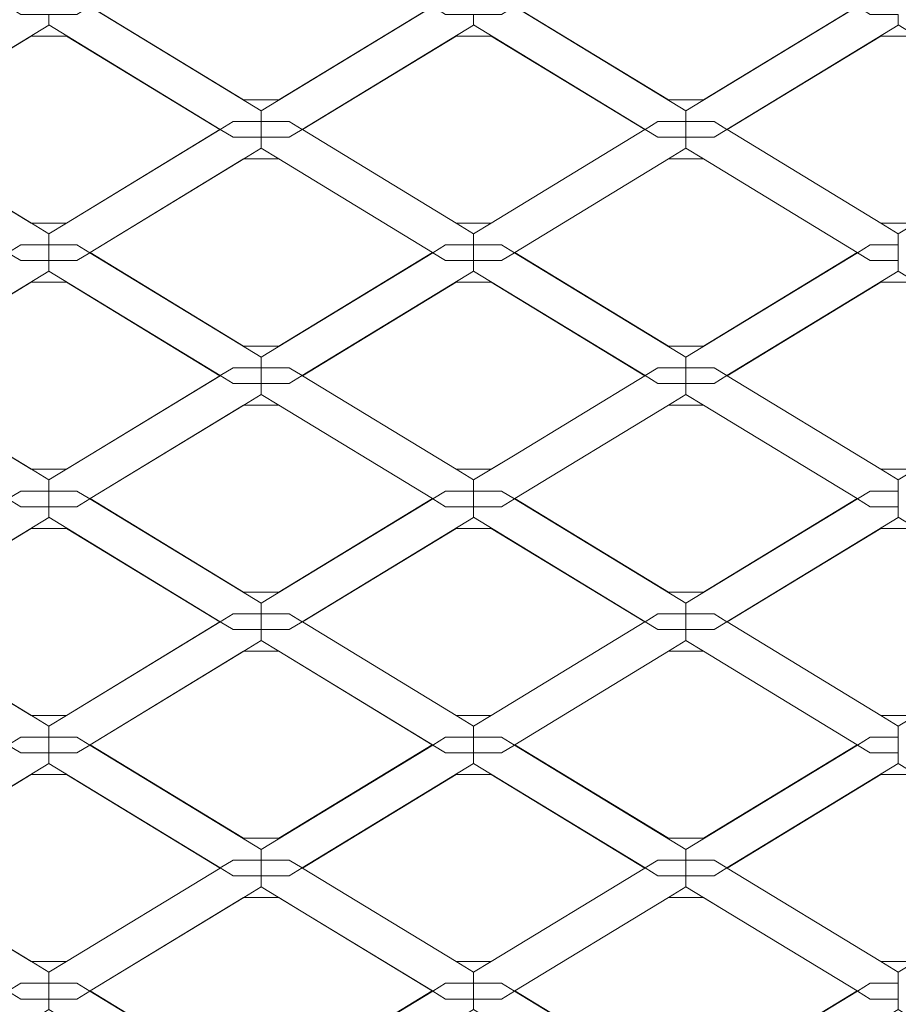
# Model space of a CAD drawing. Units: inches. Extents: x -407 to 343, y -111 to 369.
# Drawn here: x -299 to -281, y 255 to 276 of the extents above; entities that cross this region are included whole.
import ezdxf

# ---------------------------------------------------------------- set-up
doc = ezdxf.new("R2010")
doc.units = ezdxf.units.IN
doc.header["$MEASUREMENT"] = 0
doc.layers.add('Namnruta', color=7, linetype='Continuous')

# ---------------------------------------------------------------- blocks, each defined once
blk = doc.blocks.new('block 332')
at = {"layer": 'Namnruta', "color": 250, "lineweight": 5, "true_color": 0x1c1c1b}
blk.add_open_spline([(-267.433, 211.872), (-267.433, 211.628), (-267.631, 211.43), (-267.875, 211.43), (-267.875, 211.43), (-356.991, 211.43), (-356.991, 211.43), (-357.235, 211.43), (-357.433, 211.628), (-357.433, 211.872), (-357.433, 211.872), (-357.433, 300.988), (-357.433, 300.988), (-357.433, 301.232), (-357.235, 301.431), (-356.991, 301.431), (-356.991, 301.431), (-267.875, 301.431), (-267.875, 301.431), (-267.631, 301.431), (-267.433, 301.232), (-267.433, 300.988), (-267.433, 300.988), (-267.433, 211.872), (-267.433, 211.872)], degree=3, knots=[0, 0, 0, 0, 1, 1, 1, 2, 2, 2, 3, 3, 3, 4, 4, 4, 5, 5, 5, 6, 6, 6, 7, 7, 7, 8, 8, 8, 8], dxfattribs=at)
blk = doc.blocks.new('block 333')
at = {"layer": 'Namnruta', "color": 250, "lineweight": 5, "true_color": 0x1c1c1b}
for points in [[(-297.92, 276.175), (-294.635, 274.177), (-293.884, 274.177), (-290.598, 276.176), (-293.885, 278.176), (-294.633, 278.176), (-297.92, 276.175)], [(-288.833, 276.175), (-285.548, 274.177), (-284.797, 274.177), (-281.511, 276.176), (-284.798, 278.176), (-285.546, 278.176), (-288.833, 276.175)], [(-299.677, 276.171), (-303.346, 273.938), (-303.346, 273.711), (-303.345, 273.711), (-302.746, 273.711), (-302.47, 273.543), (-298.803, 275.776), (-298.803, 275.777), (-298.803, 276.004), (-299.402, 276.004), (-299.677, 276.171)], [(-298.802, 276.004), (-298.803, 276.004), (-298.803, 275.777), (-295.134, 273.543), (-294.859, 273.711), (-294.259, 273.711), (-294.259, 273.939), (-297.927, 276.171), (-298.203, 276.004), (-298.802, 276.004)], [(-290.59, 276.171), (-294.259, 273.938), (-294.259, 273.711), (-294.259, 273.711), (-293.659, 273.711), (-293.384, 273.543), (-289.716, 275.776), (-289.716, 275.777), (-289.716, 276.004), (-290.315, 276.004), (-290.59, 276.171)], [(-288.84, 276.171), (-289.115, 276.004), (-289.715, 276.004), (-289.716, 276.004), (-289.716, 275.777), (-286.047, 273.543), (-285.772, 273.711), (-285.173, 273.711), (-285.173, 273.938), (-285.173, 273.939), (-288.84, 276.171)], [(-285.548, 274.177), (-288.833, 276.175), (-288.84, 276.171), (-285.173, 273.939), (-285.173, 273.938), (-281.504, 276.171), (-281.511, 276.176), (-284.797, 274.177), (-285.548, 274.177)], [(-281.504, 276.171), (-285.173, 273.938), (-285.173, 273.711), (-285.172, 273.711), (-284.572, 273.711), (-284.296, 273.543), (-280.629, 275.776), (-280.629, 276.004), (-281.229, 276.004), (-281.504, 276.171)], [(-302.47, 273.543), (-302.463, 273.539), (-299.179, 275.539), (-298.427, 275.539), (-295.142, 273.539), (-295.134, 273.543), (-298.803, 275.777), (-298.803, 275.776), (-302.47, 273.543)], [(-293.384, 273.543), (-293.376, 273.539), (-290.091, 275.539), (-289.34, 275.539), (-286.055, 273.539), (-286.047, 273.543), (-289.716, 275.777), (-289.716, 275.776), (-293.384, 273.543)], [(-299.179, 275.539), (-302.463, 273.539), (-299.176, 271.539), (-298.428, 271.539), (-295.142, 273.539), (-298.427, 275.539), (-299.179, 275.539)], [(-290.091, 275.539), (-293.376, 273.539), (-290.089, 271.539), (-289.341, 271.539), (-286.055, 273.539), (-289.34, 275.539), (-290.091, 275.539)], [(-281.005, 275.539), (-284.289, 273.539), (-281.003, 271.539), (-280.254, 271.539), (-276.968, 273.539), (-280.254, 275.539), (-281.005, 275.539)], [(-295.134, 273.543), (-294.859, 273.377), (-294.259, 273.377), (-294.259, 273.711), (-294.859, 273.711), (-295.134, 273.543)], [(-294.259, 273.377), (-294.259, 273.377), (-294.259, 273.711), (-294.259, 273.711), (-294.259, 273.377)], [(-294.259, 273.377), (-293.659, 273.377), (-293.384, 273.543), (-293.659, 273.711), (-294.259, 273.711), (-294.259, 273.711), (-294.259, 273.377), (-294.259, 273.377)], [(-286.047, 273.543), (-285.772, 273.377), (-285.173, 273.377), (-285.173, 273.711), (-285.772, 273.711), (-286.047, 273.543)], [(-285.172, 273.711), (-285.173, 273.711), (-285.173, 273.377), (-285.172, 273.377), (-284.572, 273.377), (-284.296, 273.543), (-284.572, 273.711), (-285.172, 273.711)], [(-299.176, 271.539), (-299.179, 271.539), (-302.464, 273.539), (-302.463, 273.539), (-302.47, 273.543), (-302.746, 273.377), (-303.345, 273.377), (-303.346, 273.377), (-303.346, 273.14), (-302.971, 272.911), (-302.971, 272.911), (-299.685, 270.911), (-299.685, 270.911), (-299.677, 270.906), (-299.402, 271.074), (-298.803, 271.074), (-298.803, 271.311), (-298.803, 271.312), (-299.176, 271.539)], [(-299.179, 271.539), (-299.176, 271.539), (-302.463, 273.539), (-302.464, 273.539), (-299.179, 271.539)], [(-295.134, 273.543), (-295.142, 273.539), (-295.141, 273.539), (-298.427, 271.539), (-298.428, 271.539), (-298.803, 271.311), (-298.803, 271.074), (-298.802, 271.074), (-298.203, 271.074), (-297.927, 270.906), (-297.92, 270.911), (-297.921, 270.911), (-294.635, 272.911), (-294.633, 272.911), (-294.259, 273.139), (-294.259, 273.377), (-294.859, 273.377), (-295.134, 273.543)], [(-298.427, 271.539), (-295.141, 273.539), (-295.142, 273.539), (-298.428, 271.539), (-298.427, 271.539)], [(-290.089, 271.539), (-290.091, 271.539), (-293.377, 273.539), (-293.376, 273.539), (-293.384, 273.543), (-293.659, 273.377), (-294.259, 273.377), (-294.259, 273.377), (-294.259, 273.14), (-293.885, 272.911), (-293.884, 272.911), (-290.598, 270.911), (-290.598, 270.911), (-290.59, 270.906), (-290.315, 271.074), (-289.716, 271.074), (-289.716, 271.311), (-289.716, 271.312), (-290.089, 271.539)], [(-290.091, 271.539), (-290.089, 271.539), (-293.376, 273.539), (-293.377, 273.539), (-290.091, 271.539)], [(-286.047, 273.543), (-286.055, 273.539), (-286.055, 273.539), (-289.34, 271.539), (-289.341, 271.539), (-289.716, 271.311), (-289.716, 271.074), (-289.715, 271.074), (-289.115, 271.074), (-288.84, 270.906), (-288.833, 270.911), (-288.834, 270.911), (-285.548, 272.911), (-285.546, 272.911), (-285.173, 273.139), (-285.173, 273.14), (-285.173, 273.377), (-285.772, 273.377), (-286.047, 273.543)], [(-289.34, 271.539), (-286.055, 273.539), (-286.055, 273.539), (-289.341, 271.539), (-289.34, 271.539)], [(-285.172, 273.377), (-285.173, 273.377), (-285.173, 273.14), (-284.798, 272.911), (-284.797, 272.911), (-281.511, 270.911), (-281.511, 270.911), (-281.504, 270.906), (-281.229, 271.074), (-280.629, 271.074), (-280.629, 271.312), (-281.003, 271.539), (-281.005, 271.539), (-284.291, 273.539), (-284.289, 273.539), (-284.296, 273.543), (-284.572, 273.377), (-285.172, 273.377)], [(-281.005, 271.539), (-281.003, 271.539), (-284.289, 273.539), (-284.291, 273.539), (-281.005, 271.539)], [(-285.546, 272.911), (-284.798, 272.911), (-285.173, 273.14), (-285.173, 273.139), (-285.546, 272.911)], [(-297.921, 270.911), (-297.92, 270.911), (-294.633, 272.911), (-294.635, 272.911), (-297.921, 270.911)], [(-297.92, 270.911), (-294.635, 268.911), (-293.884, 268.911), (-290.598, 270.911), (-293.885, 272.911), (-294.633, 272.911), (-297.92, 270.911)], [(-290.598, 270.911), (-293.884, 272.911), (-293.885, 272.911), (-290.598, 270.911), (-290.598, 270.911)], [(-285.548, 272.911), (-288.834, 270.911), (-288.833, 270.911), (-285.546, 272.911), (-285.548, 272.911)], [(-288.833, 270.911), (-285.548, 268.911), (-284.797, 268.911), (-281.511, 270.911), (-284.798, 272.911), (-285.546, 272.911), (-288.833, 270.911)], [(-281.511, 270.911), (-284.797, 272.911), (-284.798, 272.911), (-281.511, 270.911), (-281.511, 270.911)], [(-298.803, 271.312), (-298.803, 271.311), (-298.428, 271.539), (-299.176, 271.539), (-298.803, 271.312)], [(-289.716, 271.312), (-289.716, 271.311), (-289.341, 271.539), (-290.089, 271.539), (-289.716, 271.312)], [(-299.677, 270.906), (-299.402, 270.739), (-298.803, 270.739), (-298.803, 271.074), (-299.402, 271.074), (-299.677, 270.906)], [(-298.802, 271.074), (-298.803, 271.074), (-298.803, 270.739), (-298.802, 270.739), (-298.203, 270.739), (-297.927, 270.906), (-298.203, 271.074), (-298.802, 271.074)], [(-290.59, 270.906), (-290.315, 270.739), (-289.716, 270.739), (-289.716, 271.074), (-290.315, 271.074), (-290.59, 270.906)], [(-289.715, 270.739), (-289.115, 270.739), (-288.84, 270.906), (-289.115, 271.074), (-289.715, 271.074), (-289.716, 271.074), (-289.716, 270.739), (-289.715, 270.739)], [(-281.504, 270.906), (-281.229, 270.739), (-280.629, 270.739), (-280.629, 271.074), (-281.229, 271.074), (-281.504, 270.906)], [(-280.629, 270.739), (-280.629, 270.739), (-280.629, 271.074), (-280.629, 271.074), (-280.629, 270.739)], [(-299.677, 270.906), (-303.346, 268.673), (-303.346, 268.447), (-303.345, 268.447), (-302.746, 268.447), (-302.47, 268.279), (-298.803, 270.512), (-298.803, 270.512), (-298.803, 270.739), (-299.402, 270.739), (-299.677, 270.906)], [(-298.802, 270.739), (-298.803, 270.739), (-298.803, 270.512), (-295.134, 268.279), (-294.859, 268.447), (-294.259, 268.447), (-294.259, 268.674), (-297.927, 270.906), (-298.203, 270.739), (-298.802, 270.739)], [(-290.59, 270.906), (-294.259, 268.673), (-294.259, 268.447), (-294.259, 268.447), (-293.659, 268.447), (-293.383, 268.279), (-289.716, 270.512), (-289.716, 270.512), (-289.716, 270.739), (-290.315, 270.739), (-290.59, 270.906)], [(-288.84, 270.906), (-289.115, 270.739), (-289.715, 270.739), (-289.716, 270.739), (-289.716, 270.512), (-286.048, 268.279), (-285.772, 268.447), (-285.173, 268.447), (-285.173, 268.673), (-285.173, 268.674), (-288.84, 270.906)], [(-285.548, 268.911), (-288.833, 270.911), (-288.84, 270.906), (-285.173, 268.674), (-285.173, 268.673), (-281.504, 270.906), (-281.511, 270.911), (-284.797, 268.911), (-285.548, 268.911)], [(-281.504, 270.906), (-285.173, 268.673), (-285.173, 268.447), (-285.172, 268.447), (-284.572, 268.447), (-284.296, 268.279), (-280.629, 270.512), (-280.629, 270.739), (-281.229, 270.739), (-281.504, 270.906)], [(-302.47, 268.279), (-302.463, 268.274), (-299.179, 270.274), (-298.427, 270.274), (-295.142, 268.274), (-295.134, 268.279), (-298.803, 270.512), (-298.803, 270.512), (-302.47, 268.279)], [(-293.383, 268.279), (-293.376, 268.274), (-290.091, 270.274), (-289.34, 270.274), (-286.055, 268.274), (-286.048, 268.279), (-289.716, 270.512), (-289.716, 270.512), (-293.383, 268.279)], [(-299.179, 270.274), (-302.463, 268.274), (-299.176, 266.274), (-298.427, 266.274), (-297.895, 266.598), (-295.142, 268.274), (-298.427, 270.274), (-299.179, 270.274)], [(-290.091, 270.274), (-293.376, 268.274), (-290.089, 266.274), (-289.34, 266.274), (-288.862, 266.565), (-286.055, 268.274), (-289.34, 270.274), (-290.091, 270.274)], [(-281.005, 270.274), (-284.289, 268.275), (-281.003, 266.274), (-280.254, 266.274), (-279.227, 266.898), (-276.968, 268.274), (-280.254, 270.274), (-281.005, 270.274)], [(-295.134, 268.279), (-294.859, 268.111), (-294.259, 268.111), (-294.259, 268.447), (-294.859, 268.447), (-295.134, 268.279)], [(-294.259, 268.111), (-294.259, 268.111), (-294.259, 268.447), (-294.259, 268.447), (-294.259, 268.111)], [(-294.259, 268.111), (-293.659, 268.111), (-293.383, 268.279), (-293.659, 268.447), (-294.259, 268.447), (-294.259, 268.447), (-294.259, 268.111), (-294.259, 268.111)], [(-286.048, 268.279), (-285.772, 268.111), (-285.173, 268.111), (-285.173, 268.447), (-285.772, 268.447), (-286.048, 268.279)], [(-285.172, 268.447), (-285.173, 268.447), (-285.173, 268.111), (-285.172, 268.111), (-284.572, 268.111), (-284.296, 268.279), (-284.572, 268.447), (-285.172, 268.447)], [(-299.176, 266.274), (-299.179, 266.274), (-302.464, 268.274), (-302.463, 268.274), (-302.47, 268.279), (-302.746, 268.111), (-303.345, 268.111), (-303.346, 268.111), (-303.346, 267.875), (-302.971, 267.647), (-302.971, 267.647), (-299.685, 265.646), (-299.685, 265.646), (-299.677, 265.642), (-299.402, 265.809), (-298.803, 265.809), (-298.803, 266.045), (-298.803, 266.047), (-299.176, 266.274)], [(-299.179, 266.274), (-299.176, 266.274), (-302.463, 268.274), (-302.464, 268.274), (-299.179, 266.274)], [(-295.134, 268.279), (-295.142, 268.274), (-295.141, 268.274), (-297.895, 266.598), (-298.803, 266.045), (-298.803, 265.809), (-298.802, 265.809), (-298.203, 265.809), (-297.927, 265.642), (-297.92, 265.646), (-297.921, 265.646), (-294.635, 267.647), (-294.633, 267.647), (-294.259, 267.874), (-294.259, 268.111), (-294.859, 268.111), (-295.134, 268.279)], [(-295.141, 268.274), (-295.142, 268.274), (-297.895, 266.598), (-295.141, 268.274)], [(-290.089, 266.274), (-290.091, 266.274), (-293.377, 268.274), (-293.376, 268.274), (-293.383, 268.279), (-293.659, 268.111), (-294.259, 268.111), (-294.259, 268.111), (-294.259, 267.875), (-293.885, 267.647), (-293.884, 267.647), (-290.598, 265.646), (-290.598, 265.646), (-290.59, 265.642), (-290.315, 265.809), (-289.716, 265.809), (-289.716, 266.045), (-289.716, 266.047), (-290.089, 266.274)], [(-290.091, 266.274), (-290.089, 266.274), (-293.376, 268.274), (-293.377, 268.274), (-290.091, 266.274)], [(-286.048, 268.279), (-286.055, 268.274), (-286.055, 268.274), (-288.862, 266.565), (-289.716, 266.045), (-289.716, 265.809), (-289.715, 265.809), (-289.115, 265.809), (-288.84, 265.642), (-288.833, 265.646), (-288.834, 265.646), (-285.548, 267.647), (-285.546, 267.647), (-285.173, 267.874), (-285.173, 267.875), (-285.173, 268.111), (-285.772, 268.111), (-286.048, 268.279)], [(-286.055, 268.274), (-286.055, 268.274), (-288.862, 266.565), (-286.055, 268.274)], [(-285.172, 268.111), (-285.173, 268.111), (-285.173, 267.875), (-284.798, 267.647), (-284.797, 267.647), (-281.511, 265.646), (-281.511, 265.646), (-281.504, 265.642), (-281.229, 265.809), (-280.629, 265.809), (-280.629, 266.047), (-281.003, 266.274), (-281.005, 266.274), (-284.291, 268.274), (-284.289, 268.275), (-284.296, 268.279), (-284.572, 268.111), (-285.172, 268.111)], [(-281.005, 266.274), (-281.003, 266.274), (-284.289, 268.275), (-284.291, 268.274), (-281.005, 266.274)], [(-285.546, 267.647), (-284.798, 267.647), (-285.173, 267.875), (-285.173, 267.874), (-285.546, 267.647)], [(-297.921, 265.646), (-297.92, 265.646), (-294.633, 267.647), (-294.635, 267.647), (-297.921, 265.646)], [(-297.92, 265.646), (-294.635, 263.646), (-293.884, 263.646), (-290.598, 265.646), (-293.885, 267.647), (-294.633, 267.647), (-297.92, 265.646)], [(-290.598, 265.646), (-293.884, 267.647), (-293.885, 267.647), (-290.598, 265.646), (-290.598, 265.646)], [(-285.548, 267.647), (-288.834, 265.646), (-288.833, 265.646), (-285.546, 267.647), (-285.548, 267.647)], [(-288.833, 265.646), (-285.548, 263.646), (-284.797, 263.646), (-281.511, 265.646), (-284.798, 267.647), (-285.546, 267.647), (-288.833, 265.646)], [(-281.511, 265.646), (-284.797, 267.647), (-284.798, 267.647), (-281.511, 265.646), (-281.511, 265.646)], [(-299.176, 266.274), (-298.803, 266.047), (-298.803, 266.045), (-297.895, 266.598), (-298.427, 266.274), (-299.176, 266.274)], [(-290.089, 266.274), (-289.716, 266.047), (-289.716, 266.045), (-288.862, 266.565), (-289.34, 266.274), (-290.089, 266.274)], [(-299.677, 265.642), (-299.402, 265.474), (-298.803, 265.474), (-298.803, 265.809), (-299.402, 265.809), (-299.677, 265.642)], [(-298.802, 265.809), (-298.803, 265.809), (-298.803, 265.474), (-298.802, 265.474), (-298.203, 265.474), (-297.927, 265.642), (-298.203, 265.809), (-298.802, 265.809)], [(-290.59, 265.642), (-290.315, 265.474), (-289.716, 265.474), (-289.716, 265.809), (-290.315, 265.809), (-290.59, 265.642)], [(-289.715, 265.474), (-289.115, 265.474), (-288.84, 265.642), (-289.115, 265.809), (-289.715, 265.809), (-289.716, 265.809), (-289.716, 265.474), (-289.715, 265.474)], [(-281.504, 265.642), (-281.229, 265.474), (-280.629, 265.474), (-280.629, 265.809), (-281.229, 265.809), (-281.504, 265.642)], [(-280.629, 265.474), (-280.629, 265.474), (-280.629, 265.809), (-280.629, 265.809), (-280.629, 265.474)], [(-299.677, 265.642), (-303.346, 263.409), (-303.346, 263.182), (-303.345, 263.182), (-302.746, 263.182), (-302.47, 263.014), (-298.803, 265.246), (-298.803, 265.248), (-298.803, 265.474), (-299.402, 265.474), (-299.677, 265.642)], [(-298.802, 265.474), (-298.803, 265.474), (-298.803, 265.248), (-295.134, 263.014), (-294.859, 263.182), (-294.259, 263.182), (-294.259, 263.409), (-297.927, 265.642), (-298.203, 265.474), (-298.802, 265.474)], [(-290.59, 265.642), (-294.259, 263.409), (-294.259, 263.182), (-294.259, 263.182), (-293.659, 263.182), (-293.383, 263.014), (-289.716, 265.246), (-289.716, 265.248), (-289.716, 265.474), (-290.315, 265.474), (-290.59, 265.642)], [(-288.84, 265.642), (-289.115, 265.474), (-289.715, 265.474), (-289.716, 265.474), (-289.716, 265.248), (-286.048, 263.014), (-285.772, 263.182), (-285.173, 263.182), (-285.173, 263.409), (-285.173, 263.409), (-288.84, 265.642)], [(-285.548, 263.646), (-288.833, 265.646), (-288.84, 265.642), (-285.173, 263.409), (-285.173, 263.409), (-281.504, 265.642), (-281.511, 265.646), (-284.797, 263.646), (-285.548, 263.646)], [(-281.504, 265.642), (-285.173, 263.409), (-285.173, 263.182), (-285.172, 263.182), (-284.572, 263.182), (-284.296, 263.014), (-280.629, 265.246), (-280.629, 265.474), (-281.229, 265.474), (-281.504, 265.642)], [(-302.47, 263.014), (-302.463, 263.01), (-299.179, 265.009), (-298.427, 265.009), (-295.142, 263.01), (-295.134, 263.014), (-298.803, 265.248), (-298.803, 265.246), (-302.47, 263.014)], [(-293.383, 263.014), (-293.376, 263.01), (-290.091, 265.009), (-289.34, 265.009), (-286.055, 263.01), (-286.048, 263.014), (-289.716, 265.248), (-289.716, 265.246), (-293.383, 263.014)], [(-299.179, 265.009), (-302.463, 263.01), (-299.176, 261.009), (-298.428, 261.009), (-295.142, 263.01), (-298.427, 265.009), (-299.179, 265.009)], [(-290.091, 265.009), (-293.376, 263.01), (-290.089, 261.009), (-289.341, 261.009), (-286.055, 263.01), (-289.34, 265.009), (-290.091, 265.009)], [(-281.005, 265.009), (-284.289, 263.01), (-281.003, 261.009), (-280.254, 261.009), (-276.968, 263.01), (-280.254, 265.009), (-281.005, 265.009)], [(-295.134, 263.014), (-294.859, 262.846), (-294.259, 262.846), (-294.259, 263.182), (-294.859, 263.182), (-295.134, 263.014)], [(-294.259, 262.846), (-294.259, 262.846), (-294.259, 263.182), (-294.259, 263.182), (-294.259, 262.846)], [(-294.259, 262.846), (-293.659, 262.846), (-293.383, 263.014), (-293.659, 263.182), (-294.259, 263.182), (-294.259, 263.182), (-294.259, 262.846), (-294.259, 262.846)], [(-286.048, 263.014), (-285.772, 262.846), (-285.173, 262.846), (-285.173, 263.182), (-285.772, 263.182), (-286.048, 263.014)], [(-285.172, 263.182), (-285.173, 263.182), (-285.173, 262.846), (-285.172, 262.846), (-284.572, 262.846), (-284.296, 263.014), (-284.572, 263.182), (-285.172, 263.182)], [(-299.176, 261.009), (-299.179, 261.009), (-302.464, 263.009), (-302.463, 263.01), (-302.47, 263.014), (-302.746, 262.846), (-303.345, 262.846), (-303.346, 262.846), (-303.346, 262.61), (-302.971, 262.382), (-302.971, 262.382), (-299.685, 260.382), (-299.686, 260.382), (-299.678, 260.376), (-299.402, 260.544), (-298.803, 260.544), (-298.803, 260.781), (-298.803, 260.781), (-299.176, 261.009)], [(-299.179, 261.009), (-299.176, 261.009), (-302.463, 263.01), (-302.464, 263.009), (-299.179, 261.009)], [(-295.134, 263.014), (-295.142, 263.01), (-295.141, 263.009), (-298.427, 261.009), (-298.428, 261.009), (-298.803, 260.781), (-298.803, 260.544), (-298.802, 260.544), (-298.203, 260.544), (-297.927, 260.376), (-297.919, 260.381), (-297.921, 260.382), (-294.635, 262.382), (-294.633, 262.382), (-294.259, 262.609), (-294.259, 262.846), (-294.859, 262.846), (-295.134, 263.014)], [(-298.427, 261.009), (-295.141, 263.009), (-295.142, 263.01), (-298.428, 261.009), (-298.427, 261.009)], [(-290.089, 261.009), (-290.091, 261.009), (-293.377, 263.009), (-293.376, 263.01), (-293.383, 263.014), (-293.659, 262.846), (-294.259, 262.846), (-294.259, 262.846), (-294.259, 262.61), (-293.885, 262.382), (-293.884, 262.382), (-290.598, 260.382), (-290.599, 260.382), (-290.591, 260.376), (-290.315, 260.544), (-289.716, 260.544), (-289.716, 260.781), (-289.716, 260.781), (-290.089, 261.009)], [(-290.091, 261.009), (-290.089, 261.009), (-293.376, 263.01), (-293.377, 263.009), (-290.091, 261.009)], [(-286.048, 263.014), (-286.055, 263.01), (-286.055, 263.009), (-289.34, 261.009), (-289.341, 261.009), (-289.716, 260.781), (-289.716, 260.544), (-289.715, 260.544), (-289.115, 260.544), (-288.84, 260.376), (-288.833, 260.381), (-288.834, 260.382), (-285.548, 262.382), (-285.546, 262.382), (-285.173, 262.609), (-285.173, 262.61), (-285.173, 262.846), (-285.772, 262.846), (-286.048, 263.014)], [(-289.34, 261.009), (-286.055, 263.009), (-286.055, 263.01), (-289.341, 261.009), (-289.34, 261.009)], [(-285.172, 262.846), (-285.173, 262.846), (-285.173, 262.61), (-284.798, 262.382), (-284.797, 262.382), (-281.511, 260.382), (-281.512, 260.382), (-281.504, 260.376), (-281.229, 260.544), (-280.629, 260.544), (-280.629, 260.781), (-281.003, 261.009), (-281.005, 261.009), (-284.291, 263.009), (-284.289, 263.01), (-284.296, 263.014), (-284.572, 262.846), (-285.172, 262.846)], [(-281.005, 261.009), (-281.003, 261.009), (-284.289, 263.01), (-284.291, 263.009), (-281.005, 261.009)], [(-285.546, 262.382), (-284.798, 262.382), (-285.173, 262.61), (-285.173, 262.609), (-285.546, 262.382)], [(-297.921, 260.382), (-297.919, 260.381), (-294.633, 262.382), (-294.635, 262.382), (-297.921, 260.382)], [(-297.919, 260.381), (-294.635, 258.381), (-293.884, 258.381), (-290.599, 260.382), (-293.885, 262.382), (-294.633, 262.382), (-297.919, 260.381)], [(-290.598, 260.382), (-293.884, 262.382), (-293.885, 262.382), (-290.599, 260.382), (-290.598, 260.382)], [(-285.548, 262.382), (-288.834, 260.382), (-288.833, 260.381), (-285.546, 262.382), (-285.548, 262.382)], [(-288.833, 260.381), (-285.548, 258.381), (-284.797, 258.381), (-281.512, 260.382), (-284.798, 262.382), (-285.546, 262.382), (-288.833, 260.381)], [(-281.511, 260.382), (-284.797, 262.382), (-284.798, 262.382), (-281.512, 260.382), (-281.511, 260.382)], [(-298.803, 260.781), (-298.803, 260.781), (-298.428, 261.009), (-299.176, 261.009), (-298.803, 260.781)], [(-289.716, 260.781), (-289.716, 260.781), (-289.341, 261.009), (-290.089, 261.009), (-289.716, 260.781)], [(-299.678, 260.376), (-299.402, 260.209), (-298.803, 260.209), (-298.803, 260.544), (-299.402, 260.544), (-299.678, 260.376)], [(-298.802, 260.544), (-298.803, 260.544), (-298.803, 260.209), (-298.802, 260.209), (-298.203, 260.209), (-297.927, 260.376), (-298.203, 260.544), (-298.802, 260.544)], [(-290.591, 260.376), (-290.315, 260.209), (-289.716, 260.209), (-289.716, 260.544), (-290.315, 260.544), (-290.591, 260.376)], [(-289.715, 260.209), (-289.115, 260.209), (-288.84, 260.376), (-289.115, 260.544), (-289.715, 260.544), (-289.716, 260.544), (-289.716, 260.209), (-289.715, 260.209)], [(-281.504, 260.376), (-281.229, 260.209), (-280.629, 260.209), (-280.629, 260.544), (-281.229, 260.544), (-281.504, 260.376)], [(-280.629, 260.209), (-280.629, 260.209), (-280.629, 260.544), (-280.629, 260.544), (-280.629, 260.209)], [(-299.678, 260.376), (-303.346, 258.143), (-303.346, 257.916), (-303.345, 257.916), (-302.746, 257.916), (-302.47, 257.749), (-298.803, 259.981), (-298.803, 259.982), (-298.803, 260.209), (-299.402, 260.209), (-299.678, 260.376)], [(-298.802, 260.209), (-298.803, 260.209), (-298.803, 259.982), (-295.134, 257.749), (-294.859, 257.916), (-294.259, 257.916), (-294.259, 258.144), (-297.927, 260.376), (-298.203, 260.209), (-298.802, 260.209)], [(-290.591, 260.376), (-294.259, 258.143), (-294.259, 257.916), (-294.259, 257.916), (-293.659, 257.916), (-293.384, 257.749), (-289.716, 259.981), (-289.716, 259.982), (-289.716, 260.209), (-290.315, 260.209), (-290.591, 260.376)], [(-288.84, 260.376), (-289.115, 260.209), (-289.715, 260.209), (-289.716, 260.209), (-289.716, 259.982), (-286.047, 257.749), (-285.772, 257.916), (-285.173, 257.916), (-285.173, 258.143), (-285.173, 258.144), (-288.84, 260.376)], [(-285.548, 258.381), (-288.833, 260.381), (-288.84, 260.376), (-285.173, 258.144), (-285.173, 258.143), (-281.504, 260.376), (-281.512, 260.382), (-284.797, 258.381), (-285.548, 258.381)], [(-281.504, 260.376), (-285.173, 258.143), (-285.173, 257.916), (-285.172, 257.916), (-284.572, 257.916), (-284.296, 257.749), (-280.629, 259.981), (-280.629, 260.209), (-281.229, 260.209), (-281.504, 260.376)], [(-302.47, 257.749), (-302.464, 257.744), (-299.179, 259.744), (-298.427, 259.744), (-295.141, 257.744), (-295.134, 257.749), (-298.803, 259.982), (-298.803, 259.981), (-302.47, 257.749)], [(-293.384, 257.749), (-293.377, 257.744), (-290.091, 259.744), (-289.34, 259.744), (-286.055, 257.744), (-286.047, 257.749), (-289.716, 259.982), (-289.716, 259.981), (-293.384, 257.749)], [(-299.179, 259.744), (-302.464, 257.744), (-299.176, 255.744), (-298.428, 255.744), (-295.141, 257.744), (-298.427, 259.744), (-299.179, 259.744)], [(-290.091, 259.744), (-293.377, 257.744), (-290.089, 255.744), (-289.341, 255.744), (-286.055, 257.744), (-289.34, 259.744), (-290.091, 259.744)], [(-281.005, 259.744), (-284.289, 257.745), (-281.003, 255.744), (-280.254, 255.744), (-276.968, 257.744), (-280.254, 259.744), (-281.005, 259.744)], [(-295.134, 257.749), (-294.859, 257.581), (-294.259, 257.581), (-294.259, 257.916), (-294.859, 257.916), (-295.134, 257.749)], [(-294.259, 257.581), (-294.259, 257.581), (-294.259, 257.916), (-294.259, 257.916), (-294.259, 257.581)], [(-294.259, 257.581), (-293.659, 257.581), (-293.384, 257.749), (-293.659, 257.916), (-294.259, 257.916), (-294.259, 257.916), (-294.259, 257.581), (-294.259, 257.581)], [(-286.047, 257.749), (-285.772, 257.581), (-285.173, 257.581), (-285.173, 257.916), (-285.772, 257.916), (-286.047, 257.749)], [(-285.172, 257.916), (-285.173, 257.916), (-285.173, 257.581), (-285.172, 257.581), (-284.572, 257.581), (-284.296, 257.749), (-284.572, 257.916), (-285.172, 257.916)], [(-299.176, 255.744), (-299.179, 255.744), (-302.464, 257.744), (-302.464, 257.744), (-302.47, 257.749), (-302.746, 257.581), (-303.345, 257.581), (-303.346, 257.581), (-303.346, 257.345), (-302.493, 256.826), (-299.685, 255.117), (-299.686, 255.116), (-299.678, 255.112), (-299.402, 255.28), (-298.803, 255.28), (-298.803, 255.516), (-298.803, 255.517), (-299.176, 255.744)], [(-299.179, 255.744), (-299.176, 255.744), (-302.464, 257.744), (-302.464, 257.744), (-299.179, 255.744)], [(-295.134, 257.749), (-295.141, 257.744), (-295.141, 257.744), (-298.427, 255.744), (-298.428, 255.744), (-298.803, 255.516), (-298.803, 255.28), (-298.802, 255.28), (-298.203, 255.28), (-297.927, 255.112), (-297.919, 255.116), (-297.921, 255.117), (-294.635, 257.116), (-294.633, 257.116), (-294.259, 257.344), (-294.259, 257.581), (-294.859, 257.581), (-295.134, 257.749)], [(-298.427, 255.744), (-295.141, 257.744), (-295.141, 257.744), (-298.428, 255.744), (-298.427, 255.744)], [(-290.089, 255.744), (-290.091, 255.744), (-293.377, 257.744), (-293.377, 257.744), (-293.384, 257.749), (-293.659, 257.581), (-294.259, 257.581), (-294.259, 257.581), (-294.259, 257.345), (-293.406, 256.826), (-290.598, 255.117), (-290.599, 255.116), (-290.591, 255.112), (-290.315, 255.28), (-289.716, 255.28), (-289.716, 255.516), (-289.716, 255.517), (-290.089, 255.744)], [(-290.091, 255.744), (-290.089, 255.744), (-293.377, 257.744), (-293.377, 257.744), (-290.091, 255.744)], [(-286.047, 257.749), (-286.055, 257.744), (-286.055, 257.744), (-289.34, 255.744), (-289.341, 255.744), (-289.716, 255.516), (-289.716, 255.28), (-289.715, 255.28), (-289.115, 255.28), (-288.84, 255.112), (-288.833, 255.116), (-288.834, 255.117), (-285.548, 257.116), (-285.546, 257.116), (-285.173, 257.344), (-285.173, 257.345), (-285.173, 257.581), (-285.772, 257.581), (-286.047, 257.749)], [(-289.34, 255.744), (-286.055, 257.744), (-286.055, 257.744), (-289.341, 255.744), (-289.34, 255.744)], [(-285.172, 257.581), (-285.173, 257.581), (-285.173, 257.345), (-284.413, 256.883), (-281.511, 255.117), (-281.512, 255.116), (-281.504, 255.112), (-281.229, 255.28), (-280.629, 255.28), (-280.629, 255.517), (-281.003, 255.744), (-281.005, 255.744), (-284.291, 257.744), (-284.289, 257.745), (-284.296, 257.749), (-284.572, 257.581), (-285.172, 257.581)], [(-281.005, 255.744), (-281.003, 255.744), (-284.289, 257.745), (-284.291, 257.744), (-281.005, 255.744)], [(-285.546, 257.116), (-284.797, 257.116), (-284.413, 256.883), (-285.173, 257.345), (-285.173, 257.344), (-285.546, 257.116)], [(-297.921, 255.117), (-297.919, 255.116), (-294.633, 257.116), (-294.635, 257.116), (-297.921, 255.117)], [(-294.633, 257.116), (-297.919, 255.116), (-294.635, 253.117), (-293.884, 253.117), (-290.599, 255.116), (-293.406, 256.826), (-293.884, 257.116), (-294.633, 257.116)], [(-285.548, 257.116), (-288.834, 255.117), (-288.833, 255.116), (-285.546, 257.116), (-285.548, 257.116)], [(-285.546, 257.116), (-288.833, 255.116), (-285.548, 253.117), (-284.797, 253.117), (-281.512, 255.116), (-284.413, 256.883), (-284.797, 257.116), (-285.546, 257.116)], [(-290.598, 255.117), (-293.406, 256.826), (-290.599, 255.116), (-290.598, 255.117)], [(-281.511, 255.117), (-284.413, 256.883), (-281.512, 255.116), (-281.511, 255.117)], [(-298.803, 255.517), (-298.803, 255.516), (-298.428, 255.744), (-299.176, 255.744), (-298.803, 255.517)], [(-289.716, 255.517), (-289.716, 255.516), (-289.341, 255.744), (-290.089, 255.744), (-289.716, 255.517)], [(-299.678, 255.112), (-299.402, 254.944), (-298.803, 254.944), (-298.803, 255.28), (-299.402, 255.28), (-299.678, 255.112)], [(-298.802, 255.28), (-298.803, 255.28), (-298.803, 254.944), (-298.802, 254.944), (-298.203, 254.944), (-297.927, 255.112), (-298.203, 255.28), (-298.802, 255.28)], [(-290.591, 255.112), (-290.315, 254.944), (-289.716, 254.944), (-289.716, 255.28), (-290.315, 255.28), (-290.591, 255.112)], [(-289.715, 254.944), (-289.115, 254.944), (-288.84, 255.112), (-289.115, 255.28), (-289.715, 255.28), (-289.716, 255.28), (-289.716, 254.944), (-289.715, 254.944)], [(-281.504, 255.112), (-281.229, 254.944), (-280.629, 254.944), (-280.629, 255.28), (-281.229, 255.28), (-281.504, 255.112)], [(-280.629, 254.944), (-280.629, 254.944), (-280.629, 255.28), (-280.629, 255.28), (-280.629, 254.944)], [(-299.678, 255.112), (-303.346, 252.878), (-303.346, 252.652), (-303.345, 252.652), (-302.746, 252.652), (-302.47, 252.484), (-298.803, 254.717), (-298.803, 254.717), (-298.803, 254.944), (-299.402, 254.944), (-299.678, 255.112)], [(-298.802, 254.944), (-298.803, 254.944), (-298.803, 254.717), (-295.134, 252.484), (-294.859, 252.652), (-294.259, 252.652), (-294.259, 252.879), (-297.927, 255.112), (-298.203, 254.944), (-298.802, 254.944)], [(-290.591, 255.112), (-294.259, 252.878), (-294.259, 252.652), (-294.259, 252.652), (-293.659, 252.652), (-293.384, 252.484), (-289.716, 254.717), (-289.716, 254.717), (-289.716, 254.944), (-290.315, 254.944), (-290.591, 255.112)], [(-288.84, 255.112), (-289.115, 254.944), (-289.715, 254.944), (-289.716, 254.944), (-289.716, 254.717), (-286.047, 252.484), (-285.772, 252.652), (-285.173, 252.652), (-285.173, 252.878), (-285.173, 252.879), (-288.84, 255.112)], [(-285.548, 253.117), (-288.833, 255.116), (-288.84, 255.112), (-285.173, 252.879), (-285.173, 252.878), (-281.504, 255.112), (-281.512, 255.116), (-284.797, 253.117), (-285.548, 253.117)], [(-281.504, 255.112), (-285.173, 252.878), (-285.173, 252.652), (-285.172, 252.652), (-284.572, 252.652), (-284.296, 252.484), (-280.629, 254.717), (-280.629, 254.944), (-281.229, 254.944), (-281.504, 255.112)]]:
    blk.add_lwpolyline(points, dxfattribs=at)
for points, knots in [([(-294.635, 274.177), (-294.635, 274.177), (-297.92, 276.175), (-297.92, 276.175), (-297.92, 276.175), (-297.927, 276.171), (-297.927, 276.171), (-297.927, 276.171), (-294.259, 273.939), (-294.259, 273.939), (-294.259, 273.939), (-294.259, 273.711), (-294.259, 273.711), (-294.259, 273.711), (-294.259, 273.711), (-294.259, 273.711), (-294.259, 273.711), (-294.259, 273.938), (-294.259, 273.938), (-294.259, 273.938), (-294.259, 273.939), (-294.259, 273.939), (-294.259, 273.939), (-294.259, 273.938), (-294.259, 273.938), (-294.259, 273.938), (-290.59, 276.171), (-290.59, 276.171), (-290.59, 276.171), (-290.598, 276.176), (-290.598, 276.176), (-290.598, 276.176), (-293.884, 274.177), (-293.884, 274.177), (-293.884, 274.177), (-294.635, 274.177), (-294.635, 274.177)], [0, 0, 0, 0, 1, 1, 1, 2, 2, 2, 3, 3, 3, 4, 4, 4, 5, 5, 5, 6, 6, 6, 7, 7, 7, 8, 8, 8, 9, 9, 9, 10, 10, 10, 11, 11, 11, 12, 12, 12, 12]), ([(-280.629, 275.776), (-280.629, 275.776), (-284.296, 273.543), (-284.296, 273.543), (-284.296, 273.543), (-284.289, 273.539), (-284.289, 273.539), (-284.289, 273.539), (-281.005, 275.539), (-281.005, 275.539), (-281.005, 275.539), (-280.254, 275.539), (-280.254, 275.539), (-280.254, 275.539), (-276.968, 273.539), (-276.968, 273.539), (-276.968, 273.539), (-276.959, 273.543), (-276.959, 273.543), (-276.959, 273.543), (-280.629, 275.777), (-280.629, 275.777), (-280.629, 275.777), (-280.629, 275.776), (-280.629, 275.776), (-280.629, 275.776), (-280.629, 275.777), (-280.629, 275.777), (-280.629, 275.777), (-280.629, 276.004), (-280.629, 276.004), (-280.629, 276.004), (-280.629, 276.004), (-280.629, 276.004), (-280.629, 276.004), (-280.629, 275.776), (-280.629, 275.776)], [0, 0, 0, 0, 1, 1, 1, 2, 2, 2, 3, 3, 3, 4, 4, 4, 5, 5, 5, 6, 6, 6, 7, 7, 7, 8, 8, 8, 9, 9, 9, 10, 10, 10, 11, 11, 11, 12, 12, 12, 12]), ([(-294.259, 273.139), (-294.259, 273.139), (-294.633, 272.911), (-294.633, 272.911), (-294.633, 272.911), (-293.885, 272.911), (-293.885, 272.911), (-293.885, 272.911), (-294.259, 273.14), (-294.259, 273.14), (-294.259, 273.14), (-294.259, 273.139), (-294.259, 273.139), (-294.259, 273.139), (-294.259, 273.14), (-294.259, 273.14), (-294.259, 273.14), (-294.259, 273.377), (-294.259, 273.377), (-294.259, 273.377), (-294.259, 273.377), (-294.259, 273.377), (-294.259, 273.377), (-294.259, 273.139), (-294.259, 273.139)], [0, 0, 0, 0, 1, 1, 1, 2, 2, 2, 3, 3, 3, 4, 4, 4, 5, 5, 5, 6, 6, 6, 7, 7, 7, 8, 8, 8, 8]), ([(-280.629, 271.312), (-280.629, 271.312), (-280.629, 271.074), (-280.629, 271.074), (-280.629, 271.074), (-280.629, 271.074), (-280.629, 271.074), (-280.629, 271.074), (-280.629, 271.311), (-280.629, 271.311), (-280.629, 271.311), (-280.629, 271.312), (-280.629, 271.312), (-280.629, 271.312), (-280.629, 271.311), (-280.629, 271.311), (-280.629, 271.311), (-280.254, 271.539), (-280.254, 271.539), (-280.254, 271.539), (-281.003, 271.539), (-281.003, 271.539), (-281.003, 271.539), (-280.629, 271.312), (-280.629, 271.312)], [0, 0, 0, 0, 1, 1, 1, 2, 2, 2, 3, 3, 3, 4, 4, 4, 5, 5, 5, 6, 6, 6, 7, 7, 7, 8, 8, 8, 8]), ([(-294.635, 268.911), (-294.635, 268.911), (-297.92, 270.911), (-297.92, 270.911), (-297.92, 270.911), (-297.927, 270.906), (-297.927, 270.906), (-297.927, 270.906), (-294.259, 268.674), (-294.259, 268.674), (-294.259, 268.674), (-294.259, 268.447), (-294.259, 268.447), (-294.259, 268.447), (-294.259, 268.447), (-294.259, 268.447), (-294.259, 268.447), (-294.259, 268.673), (-294.259, 268.673), (-294.259, 268.673), (-294.259, 268.674), (-294.259, 268.674), (-294.259, 268.674), (-294.259, 268.673), (-294.259, 268.673), (-294.259, 268.673), (-290.59, 270.906), (-290.59, 270.906), (-290.59, 270.906), (-290.598, 270.911), (-290.598, 270.911), (-290.598, 270.911), (-293.884, 268.911), (-293.884, 268.911), (-293.884, 268.911), (-294.635, 268.911), (-294.635, 268.911)], [0, 0, 0, 0, 1, 1, 1, 2, 2, 2, 3, 3, 3, 4, 4, 4, 5, 5, 5, 6, 6, 6, 7, 7, 7, 8, 8, 8, 9, 9, 9, 10, 10, 10, 11, 11, 11, 12, 12, 12, 12]), ([(-280.629, 270.512), (-280.629, 270.512), (-284.296, 268.279), (-284.296, 268.279), (-284.296, 268.279), (-284.289, 268.275), (-284.289, 268.275), (-284.289, 268.275), (-281.005, 270.274), (-281.005, 270.274), (-281.005, 270.274), (-280.254, 270.274), (-280.254, 270.274), (-280.254, 270.274), (-276.968, 268.274), (-276.968, 268.274), (-276.968, 268.274), (-276.96, 268.279), (-276.96, 268.279), (-276.96, 268.279), (-280.629, 270.512), (-280.629, 270.512), (-280.629, 270.512), (-280.629, 270.512), (-280.629, 270.512), (-280.629, 270.512), (-280.629, 270.512), (-280.629, 270.512), (-280.629, 270.512), (-280.629, 270.739), (-280.629, 270.739), (-280.629, 270.739), (-280.629, 270.739), (-280.629, 270.739), (-280.629, 270.739), (-280.629, 270.512), (-280.629, 270.512)], [0, 0, 0, 0, 1, 1, 1, 2, 2, 2, 3, 3, 3, 4, 4, 4, 5, 5, 5, 6, 6, 6, 7, 7, 7, 8, 8, 8, 9, 9, 9, 10, 10, 10, 11, 11, 11, 12, 12, 12, 12]), ([(-294.259, 267.874), (-294.259, 267.874), (-294.633, 267.647), (-294.633, 267.647), (-294.633, 267.647), (-293.885, 267.647), (-293.885, 267.647), (-293.885, 267.647), (-294.259, 267.875), (-294.259, 267.875), (-294.259, 267.875), (-294.259, 267.874), (-294.259, 267.874), (-294.259, 267.874), (-294.259, 267.875), (-294.259, 267.875), (-294.259, 267.875), (-294.259, 268.111), (-294.259, 268.111), (-294.259, 268.111), (-294.259, 268.111), (-294.259, 268.111), (-294.259, 268.111), (-294.259, 267.874), (-294.259, 267.874)], [0, 0, 0, 0, 1, 1, 1, 2, 2, 2, 3, 3, 3, 4, 4, 4, 5, 5, 5, 6, 6, 6, 7, 7, 7, 8, 8, 8, 8]), ([(-281.003, 266.274), (-281.003, 266.274), (-280.629, 266.047), (-280.629, 266.047), (-280.629, 266.047), (-280.629, 265.809), (-280.629, 265.809), (-280.629, 265.809), (-280.629, 265.809), (-280.629, 265.809), (-280.629, 265.809), (-280.629, 266.045), (-280.629, 266.045), (-280.629, 266.045), (-280.629, 266.047), (-280.629, 266.047), (-280.629, 266.047), (-280.629, 266.045), (-280.629, 266.045), (-280.629, 266.045), (-279.227, 266.898), (-279.227, 266.898), (-279.227, 266.898), (-280.254, 266.274), (-280.254, 266.274), (-280.254, 266.274), (-281.003, 266.274), (-281.003, 266.274)], [0, 0, 0, 0, 1, 1, 1, 2, 2, 2, 3, 3, 3, 4, 4, 4, 5, 5, 5, 6, 6, 6, 7, 7, 7, 8, 8, 8, 9, 9, 9, 9]), ([(-294.635, 263.646), (-294.635, 263.646), (-297.92, 265.646), (-297.92, 265.646), (-297.92, 265.646), (-297.927, 265.642), (-297.927, 265.642), (-297.927, 265.642), (-294.259, 263.409), (-294.259, 263.409), (-294.259, 263.409), (-294.259, 263.182), (-294.259, 263.182), (-294.259, 263.182), (-294.259, 263.182), (-294.259, 263.182), (-294.259, 263.182), (-294.259, 263.409), (-294.259, 263.409), (-294.259, 263.409), (-294.259, 263.409), (-294.259, 263.409), (-294.259, 263.409), (-294.259, 263.409), (-294.259, 263.409), (-294.259, 263.409), (-290.59, 265.642), (-290.59, 265.642), (-290.59, 265.642), (-290.598, 265.646), (-290.598, 265.646), (-290.598, 265.646), (-293.884, 263.646), (-293.884, 263.646), (-293.884, 263.646), (-294.635, 263.646), (-294.635, 263.646)], [0, 0, 0, 0, 1, 1, 1, 2, 2, 2, 3, 3, 3, 4, 4, 4, 5, 5, 5, 6, 6, 6, 7, 7, 7, 8, 8, 8, 9, 9, 9, 10, 10, 10, 11, 11, 11, 12, 12, 12, 12]), ([(-280.629, 265.246), (-280.629, 265.246), (-284.296, 263.014), (-284.296, 263.014), (-284.296, 263.014), (-284.289, 263.01), (-284.289, 263.01), (-284.289, 263.01), (-281.005, 265.009), (-281.005, 265.009), (-281.005, 265.009), (-280.254, 265.009), (-280.254, 265.009), (-280.254, 265.009), (-276.968, 263.01), (-276.968, 263.01), (-276.968, 263.01), (-276.96, 263.014), (-276.96, 263.014), (-276.96, 263.014), (-280.629, 265.248), (-280.629, 265.248), (-280.629, 265.248), (-280.629, 265.246), (-280.629, 265.246), (-280.629, 265.246), (-280.629, 265.248), (-280.629, 265.248), (-280.629, 265.248), (-280.629, 265.474), (-280.629, 265.474), (-280.629, 265.474), (-280.629, 265.474), (-280.629, 265.474), (-280.629, 265.474), (-280.629, 265.246), (-280.629, 265.246)], [0, 0, 0, 0, 1, 1, 1, 2, 2, 2, 3, 3, 3, 4, 4, 4, 5, 5, 5, 6, 6, 6, 7, 7, 7, 8, 8, 8, 9, 9, 9, 10, 10, 10, 11, 11, 11, 12, 12, 12, 12]), ([(-294.259, 262.609), (-294.259, 262.609), (-294.633, 262.382), (-294.633, 262.382), (-294.633, 262.382), (-293.885, 262.382), (-293.885, 262.382), (-293.885, 262.382), (-294.259, 262.61), (-294.259, 262.61), (-294.259, 262.61), (-294.259, 262.609), (-294.259, 262.609), (-294.259, 262.609), (-294.259, 262.61), (-294.259, 262.61), (-294.259, 262.61), (-294.259, 262.846), (-294.259, 262.846), (-294.259, 262.846), (-294.259, 262.846), (-294.259, 262.846), (-294.259, 262.846), (-294.259, 262.609), (-294.259, 262.609)], [0, 0, 0, 0, 1, 1, 1, 2, 2, 2, 3, 3, 3, 4, 4, 4, 5, 5, 5, 6, 6, 6, 7, 7, 7, 8, 8, 8, 8]), ([(-280.629, 260.781), (-280.629, 260.781), (-280.629, 260.544), (-280.629, 260.544), (-280.629, 260.544), (-280.629, 260.544), (-280.629, 260.544), (-280.629, 260.544), (-280.629, 260.781), (-280.629, 260.781), (-280.629, 260.781), (-280.629, 260.781), (-280.629, 260.781), (-280.629, 260.781), (-280.629, 260.781), (-280.629, 260.781), (-280.629, 260.781), (-280.254, 261.009), (-280.254, 261.009), (-280.254, 261.009), (-281.003, 261.009), (-281.003, 261.009), (-281.003, 261.009), (-280.629, 260.781), (-280.629, 260.781)], [0, 0, 0, 0, 1, 1, 1, 2, 2, 2, 3, 3, 3, 4, 4, 4, 5, 5, 5, 6, 6, 6, 7, 7, 7, 8, 8, 8, 8]), ([(-294.635, 258.381), (-294.635, 258.381), (-297.919, 260.381), (-297.919, 260.381), (-297.919, 260.381), (-297.927, 260.376), (-297.927, 260.376), (-297.927, 260.376), (-294.259, 258.144), (-294.259, 258.144), (-294.259, 258.144), (-294.259, 257.916), (-294.259, 257.916), (-294.259, 257.916), (-294.259, 257.916), (-294.259, 257.916), (-294.259, 257.916), (-294.259, 258.143), (-294.259, 258.143), (-294.259, 258.143), (-294.259, 258.144), (-294.259, 258.144), (-294.259, 258.144), (-294.259, 258.143), (-294.259, 258.143), (-294.259, 258.143), (-290.591, 260.376), (-290.591, 260.376), (-290.591, 260.376), (-290.599, 260.382), (-290.599, 260.382), (-290.599, 260.382), (-293.884, 258.381), (-293.884, 258.381), (-293.884, 258.381), (-294.635, 258.381), (-294.635, 258.381)], [0, 0, 0, 0, 1, 1, 1, 2, 2, 2, 3, 3, 3, 4, 4, 4, 5, 5, 5, 6, 6, 6, 7, 7, 7, 8, 8, 8, 9, 9, 9, 10, 10, 10, 11, 11, 11, 12, 12, 12, 12]), ([(-280.629, 259.981), (-280.629, 259.981), (-284.296, 257.749), (-284.296, 257.749), (-284.296, 257.749), (-284.289, 257.745), (-284.289, 257.745), (-284.289, 257.745), (-281.005, 259.744), (-281.005, 259.744), (-281.005, 259.744), (-280.254, 259.744), (-280.254, 259.744), (-280.254, 259.744), (-276.968, 257.744), (-276.968, 257.744), (-276.968, 257.744), (-276.959, 257.749), (-276.959, 257.749), (-276.959, 257.749), (-280.629, 259.982), (-280.629, 259.982), (-280.629, 259.982), (-280.629, 259.981), (-280.629, 259.981), (-280.629, 259.981), (-280.629, 259.982), (-280.629, 259.982), (-280.629, 259.982), (-280.629, 260.209), (-280.629, 260.209), (-280.629, 260.209), (-280.629, 260.209), (-280.629, 260.209), (-280.629, 260.209), (-280.629, 259.981), (-280.629, 259.981)], [0, 0, 0, 0, 1, 1, 1, 2, 2, 2, 3, 3, 3, 4, 4, 4, 5, 5, 5, 6, 6, 6, 7, 7, 7, 8, 8, 8, 9, 9, 9, 10, 10, 10, 11, 11, 11, 12, 12, 12, 12]), ([(-294.259, 257.344), (-294.259, 257.344), (-294.633, 257.116), (-294.633, 257.116), (-294.633, 257.116), (-293.884, 257.116), (-293.884, 257.116), (-293.884, 257.116), (-293.406, 256.826), (-293.406, 256.826), (-293.406, 256.826), (-294.259, 257.345), (-294.259, 257.345), (-294.259, 257.345), (-294.259, 257.344), (-294.259, 257.344), (-294.259, 257.344), (-294.259, 257.345), (-294.259, 257.345), (-294.259, 257.345), (-294.259, 257.581), (-294.259, 257.581), (-294.259, 257.581), (-294.259, 257.581), (-294.259, 257.581), (-294.259, 257.581), (-294.259, 257.344), (-294.259, 257.344)], [0, 0, 0, 0, 1, 1, 1, 2, 2, 2, 3, 3, 3, 4, 4, 4, 5, 5, 5, 6, 6, 6, 7, 7, 7, 8, 8, 8, 9, 9, 9, 9]), ([(-280.629, 255.517), (-280.629, 255.517), (-280.629, 255.28), (-280.629, 255.28), (-280.629, 255.28), (-280.629, 255.28), (-280.629, 255.28), (-280.629, 255.28), (-280.629, 255.516), (-280.629, 255.516), (-280.629, 255.516), (-280.629, 255.517), (-280.629, 255.517), (-280.629, 255.517), (-280.629, 255.516), (-280.629, 255.516), (-280.629, 255.516), (-280.254, 255.744), (-280.254, 255.744), (-280.254, 255.744), (-281.003, 255.744), (-281.003, 255.744), (-281.003, 255.744), (-280.629, 255.517), (-280.629, 255.517)], [0, 0, 0, 0, 1, 1, 1, 2, 2, 2, 3, 3, 3, 4, 4, 4, 5, 5, 5, 6, 6, 6, 7, 7, 7, 8, 8, 8, 8]), ([(-294.635, 253.117), (-294.635, 253.117), (-297.919, 255.116), (-297.919, 255.116), (-297.919, 255.116), (-297.927, 255.112), (-297.927, 255.112), (-297.927, 255.112), (-294.259, 252.879), (-294.259, 252.879), (-294.259, 252.879), (-294.259, 252.652), (-294.259, 252.652), (-294.259, 252.652), (-294.259, 252.652), (-294.259, 252.652), (-294.259, 252.652), (-294.259, 252.878), (-294.259, 252.878), (-294.259, 252.878), (-294.259, 252.879), (-294.259, 252.879), (-294.259, 252.879), (-294.259, 252.878), (-294.259, 252.878), (-294.259, 252.878), (-290.591, 255.112), (-290.591, 255.112), (-290.591, 255.112), (-290.599, 255.116), (-290.599, 255.116), (-290.599, 255.116), (-293.884, 253.117), (-293.884, 253.117), (-293.884, 253.117), (-294.635, 253.117), (-294.635, 253.117)], [0, 0, 0, 0, 1, 1, 1, 2, 2, 2, 3, 3, 3, 4, 4, 4, 5, 5, 5, 6, 6, 6, 7, 7, 7, 8, 8, 8, 9, 9, 9, 10, 10, 10, 11, 11, 11, 12, 12, 12, 12]), ([(-280.629, 254.717), (-280.629, 254.717), (-284.296, 252.484), (-284.296, 252.484), (-284.296, 252.484), (-284.289, 252.48), (-284.289, 252.48), (-284.289, 252.48), (-281.005, 254.479), (-281.005, 254.479), (-281.005, 254.479), (-280.254, 254.479), (-280.254, 254.479), (-280.254, 254.479), (-276.968, 252.479), (-276.968, 252.479), (-276.968, 252.479), (-276.959, 252.484), (-276.959, 252.484), (-276.959, 252.484), (-280.629, 254.717), (-280.629, 254.717), (-280.629, 254.717), (-280.629, 254.717), (-280.629, 254.717), (-280.629, 254.717), (-280.629, 254.717), (-280.629, 254.717), (-280.629, 254.717), (-280.629, 254.944), (-280.629, 254.944), (-280.629, 254.944), (-280.629, 254.944), (-280.629, 254.944), (-280.629, 254.944), (-280.629, 254.717), (-280.629, 254.717)], [0, 0, 0, 0, 1, 1, 1, 2, 2, 2, 3, 3, 3, 4, 4, 4, 5, 5, 5, 6, 6, 6, 7, 7, 7, 8, 8, 8, 9, 9, 9, 10, 10, 10, 11, 11, 11, 12, 12, 12, 12])]:
    blk.add_open_spline(points, degree=3, knots=knots, dxfattribs=at)

msp = doc.modelspace()

# ---------------------------------------------------------------- block references
at = {"layer": 'Namnruta'}
for name in ['block 332', 'block 333']:
    msp.add_blockref(name, (0, 0), dxfattribs=at)

doc.saveas('drawing.dxf')
